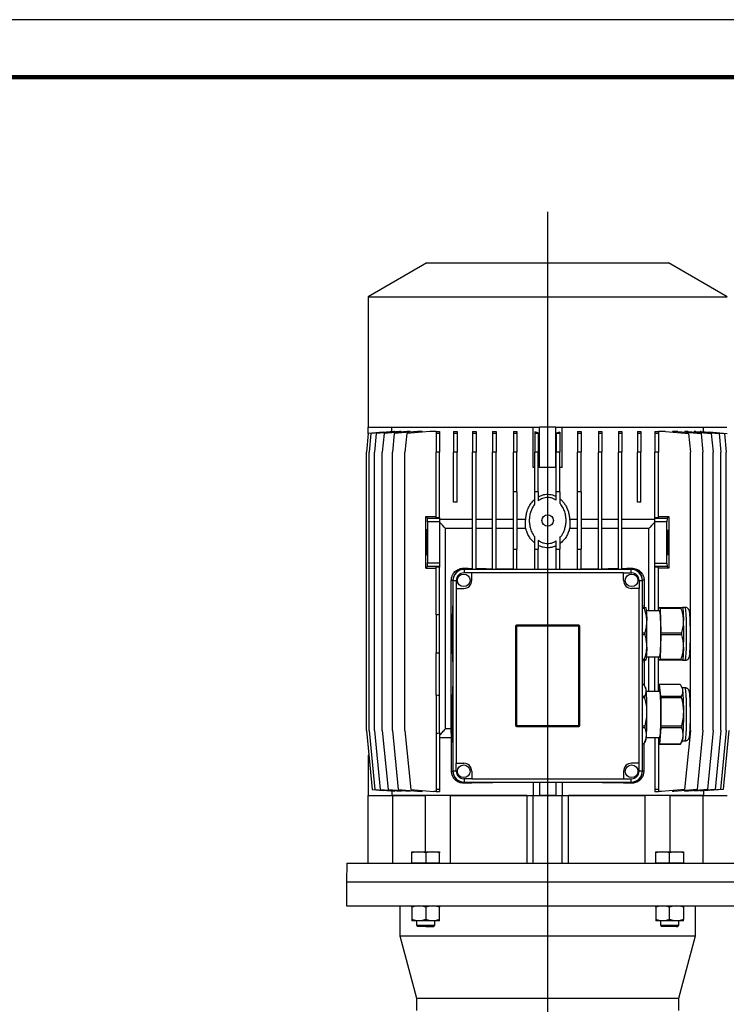
# Model space of a CAD drawing. Units: millimetres. Extents: x -4 to 213, y 0 to 297.
# Drawn here: x 118 to 179, y 211 to 297 of the extents above; entities that cross this region are included whole.
import ezdxf

# ---------------------------------------------------------------- set-up
doc = ezdxf.new("R2010")
doc.units = ezdxf.units.MM
doc.layers.add('FORMAT', color=7, linetype='Continuous')

# ---------------------------------------------------------------- blocks, each defined once
blk = doc.blocks.new('SW_CENTERMARKSYMBOL_0')
at = {"layer": 'FORMAT', "color": 0}
blk.add_line((3.444, -7.815), (3.444, 120.83), dxfattribs=at)

msp = doc.modelspace()

# ---------------------------------------------------------------- linework, layer by layer
at = {"color": 7, "linetype": 'Continuous', "lineweight": 25}
for p, q in [((210, 297), (0, 297)), ((153.1947, 275.8647), (148.0947, 272.9202)), ((153.1947, 275.8647), (163.6947, 275.8647)), ((163.6947, 275.8647), (174.1947, 275.8647)), ((179.2947, 272.9202), (174.1947, 275.8647)), ((148.0947, 272.9202), (148.0947, 261.5647)), ((148.0947, 272.9202), (163.6947, 272.9202)), ((163.6947, 272.9202), (179.2947, 272.9202)), ((148.0947, 260.9979), (148.0947, 261.5647)), ((148.1111, 261.5647), (148.0947, 261.5647)), ((149.3894, 261.1513), (148.0986, 261.0384)), ((148.1111, 261.5647), (162.9792, 261.5647)), ((150.3447, 261.2147), (148.3299, 261.0384)), ((150.8036, 261.2147), (148.7888, 261.0384)), ((149.3894, 261.1311), (149.3894, 261.1513)), ((151.4832, 261.2147), (149.4684, 261.0384)), ((150.1522, 261.1978), (150.1522, 261.5647)), ((150.4089, 261.2147), (150.3447, 261.2147)), ((152.3731, 261.2147), (150.3583, 261.0384)), ((150.4089, 261.1801), (150.4089, 261.2147)), ((150.9399, 261.2147), (150.8036, 261.2147)), ((150.9399, 261.1671), (150.9399, 261.2147)), ((153.4595, 261.2147), (151.4447, 261.0384)), ((151.7281, 261.2147), (151.4832, 261.2147)), ((151.7281, 261.1582), (151.7281, 261.2147)), ((152.7754, 261.2147), (152.3731, 261.2147)), ((152.7754, 261.1548), (152.7754, 261.2147)), ((153.9947, 261.2147), (153.4595, 261.2147)), ((153.9947, 261.2147), (154.2947, 261.2147)), ((153.9947, 261.2147), (153.9947, 261.0384)), ((154.2947, 261.2147), (154.2947, 261.0384)), ((155.5173, 261.2147), (155.8173, 261.2147)), ((155.5173, 261.2147), (155.5173, 261.0384)), ((155.8173, 261.2147), (155.8173, 261.0384)), ((157.1625, 261.2147), (157.4625, 261.2147)), ((157.1625, 261.2147), (157.1625, 261.0384)), ((157.4625, 261.2147), (157.4625, 261.0384)), ((158.9051, 261.2147), (159.2051, 261.2147)), ((158.9051, 261.2147), (158.9051, 261.0384)), ((159.2051, 261.2147), (159.2051, 261.0384)), ((160.7184, 261.2147), (161.0184, 261.2147)), ((160.7184, 261.2147), (160.7184, 261.0384)), ((161.0184, 261.2147), (161.0184, 261.0384)), ((162.4447, 258.0647), (162.4447, 261.5647)), ((162.8745, 261.0745), (162.5745, 261.1747)), ((162.5745, 261.1747), (162.5745, 261.0384)), ((162.8745, 261.0745), (162.8745, 261.0384)), ((162.9835, 261.5647), (162.9792, 261.5647)), ((162.9835, 258.0647), (162.9835, 261.5647)), ((163.6947, 261.5647), (162.9835, 261.5647)), ((164.4058, 261.5647), (163.6947, 261.5647)), ((164.4058, 258.0647), (164.4058, 261.5647)), ((164.4101, 261.5647), (164.4058, 261.5647)), ((164.4101, 261.5647), (179.2783, 261.5647)), ((164.7449, 261.1513), (164.4449, 261.0511)), ((164.7449, 261.1513), (164.7449, 261.0384)), ((164.9447, 258.0647), (164.9447, 261.5647)), ((166.301, 261.2147), (166.601, 261.2147)), ((166.301, 261.2147), (166.301, 261.0384)), ((166.601, 261.2147), (166.601, 261.0384)), ((168.1143, 261.2147), (168.4143, 261.2147)), ((168.1143, 261.2147), (168.1143, 261.0384)), ((168.4143, 261.2147), (168.4143, 261.0384)), ((169.8569, 261.2147), (170.1569, 261.2147)), ((169.8569, 261.2147), (169.8569, 261.0384)), ((170.1569, 261.2147), (170.1569, 261.0384)), ((171.5021, 261.2147), (171.8021, 261.2147)), ((171.5021, 261.2147), (171.5021, 261.0384)), ((171.8021, 261.2147), (171.8021, 261.0384)), ((173.0247, 261.2147), (173.3247, 261.2147)), ((173.0247, 261.2147), (173.0247, 261.0384)), ((173.3247, 261.2147), (173.3247, 261.0384)), ((173.9299, 261.2147), (173.3247, 261.2147)), ((173.9299, 261.2147), (175.9447, 261.0384)), ((174.5616, 261.2147), (174.5616, 261.1594)), ((175.0163, 261.2147), (174.5616, 261.2147)), ((175.0163, 261.2147), (177.0311, 261.0384)), ((175.6232, 261.2147), (175.6232, 261.1616)), ((175.9061, 261.2147), (175.6232, 261.2147)), ((175.9061, 261.2147), (177.9209, 261.0384)), ((176.4234, 261.2147), (176.4234, 261.1694)), ((176.5857, 261.2147), (176.4234, 261.2147)), ((176.5857, 261.2147), (178.6005, 261.0384)), ((176.965, 261.2147), (176.965, 261.1815)), ((177.0447, 261.2147), (176.965, 261.2147)), ((177.0447, 261.2147), (179.0595, 261.0384)), ((177.2371, 261.1978), (177.2371, 261.5647)), ((177.7327, 261.1747), (177.7327, 261.1545)), ((177.7327, 261.1747), (179.2907, 261.0384)), ((148.0986, 261.0384), (147.9401, 259.4135)), ((148.3299, 261.0384), (148.1713, 259.4135)), ((148.7888, 261.0384), (148.6303, 259.4135)), ((149.4684, 261.0384), (149.3099, 259.4135)), ((150.3583, 261.0384), (150.1997, 259.4135)), ((151.4447, 261.0384), (151.2861, 259.4135)), ((154.2947, 261.0384), (153.9947, 261.0384)), ((153.9947, 261.0384), (153.9947, 259.4135)), ((154.2947, 261.0384), (154.2947, 259.4135)), ((155.5173, 261.0384), (155.5173, 259.4135)), ((155.8173, 261.0384), (155.5173, 261.0384)), ((155.8173, 261.0384), (155.8173, 259.4135)), ((157.4625, 261.0384), (157.1625, 261.0384)), ((157.1625, 261.0384), (157.1625, 259.4135)), ((157.4625, 261.0384), (157.4625, 259.4135)), ((159.2051, 261.0384), (158.9051, 261.0384)), ((158.9051, 261.0384), (158.9051, 259.4135)), ((159.2051, 261.0384), (159.2051, 259.4135)), ((161.0184, 261.0384), (160.7184, 261.0384)), ((160.7184, 261.0384), (160.7184, 259.4135)), ((161.0184, 261.0384), (161.0184, 259.4135)), ((162.5745, 261.0384), (162.5745, 259.4135)), ((162.8745, 261.0384), (162.5745, 261.0384)), ((162.8745, 261.0384), (162.8745, 259.4135)), ((164.4449, 261.0511), (164.4449, 261.0384)), ((164.4449, 261.0384), (164.4449, 259.4135)), ((164.7449, 261.0384), (164.4449, 261.0384)), ((164.7449, 261.0384), (164.7449, 259.4135)), ((166.601, 261.0384), (166.301, 261.0384)), ((166.301, 261.0384), (166.301, 259.4135)), ((166.601, 261.0384), (166.601, 259.4135)), ((168.4143, 261.0384), (168.1143, 261.0384)), ((168.1143, 261.0384), (168.1143, 259.4135)), ((168.4143, 261.0384), (168.4143, 259.4135)), ((170.1569, 261.0384), (169.8569, 261.0384)), ((169.8569, 261.0384), (169.8569, 259.4135)), ((170.1569, 261.0384), (170.1569, 259.4135)), ((171.8021, 261.0384), (171.5021, 261.0384)), ((171.5021, 261.0384), (171.5021, 259.4135)), ((171.8021, 261.0384), (171.8021, 259.4135)), ((173.3247, 261.0384), (173.0247, 261.0384)), ((173.0247, 261.0384), (173.0247, 259.4135)), ((173.3247, 261.0384), (173.3247, 259.4135)), ((175.9447, 261.0384), (176.1032, 259.4135)), ((177.0311, 261.0384), (177.1897, 259.4135)), ((177.9209, 261.0384), (178.0795, 259.4135)), ((178.6005, 261.0384), (178.7591, 259.4135)), ((179.0595, 261.0384), (179.218, 259.4135)), ((147.9401, 235.2153), (147.9401, 259.4135)), ((148.1713, 235.2153), (148.1713, 259.4135)), ((148.6303, 235.2153), (148.6303, 259.4135)), ((149.3099, 235.2153), (149.3099, 259.4135)), ((150.1997, 235.2153), (150.1997, 259.4135)), ((151.2861, 235.2153), (151.2861, 259.4135)), ((154.2947, 259.4135), (153.9947, 259.4135)), ((153.9947, 253.7176), (153.9947, 259.4135)), ((154.2947, 253.7176), (154.2947, 259.4135)), ((155.8173, 259.4135), (155.5173, 259.4135)), ((155.5173, 255.0647), (155.5173, 259.4135)), ((155.8173, 255.0647), (155.8173, 259.4135)), ((157.1625, 249.2147), (157.1625, 259.4135)), ((157.4625, 259.4135), (157.1625, 259.4135)), ((157.4625, 249.2147), (157.4625, 259.4135)), ((159.2051, 259.4135), (158.9051, 259.4135)), ((158.9051, 249.2147), (158.9051, 259.4135)), ((159.2051, 249.2147), (159.2051, 259.4135)), ((161.0184, 259.4135), (160.7184, 259.4135)), ((160.7184, 255.9647), (160.7184, 259.4135)), ((161.0184, 255.9647), (161.0184, 259.4135)), ((162.8745, 259.4135), (162.5745, 259.4135)), ((162.5745, 255.9647), (162.5745, 259.4135)), ((162.8745, 255.9647), (162.8745, 259.4135)), ((164.7449, 259.4135), (164.4449, 259.4135)), ((164.4449, 255.9647), (164.4449, 259.4135)), ((164.7449, 255.9647), (164.7449, 259.4135)), ((166.601, 259.4135), (166.301, 259.4135)), ((166.301, 255.9647), (166.301, 259.4135)), ((166.601, 255.9647), (166.601, 259.4135)), ((168.1143, 249.2147), (168.1143, 259.4135)), ((168.4143, 259.4135), (168.1143, 259.4135)), ((168.4143, 249.2147), (168.4143, 259.4135)), ((169.8569, 249.2147), (169.8569, 259.4135)), ((170.1569, 259.4135), (169.8569, 259.4135)), ((170.1569, 249.2147), (170.1569, 259.4135)), ((171.8021, 259.4135), (171.5021, 259.4135)), ((171.5021, 255.0647), (171.5021, 259.4135)), ((171.8021, 255.0647), (171.8021, 259.4135)), ((173.3247, 259.4135), (173.0247, 259.4135)), ((173.0247, 253.7201), (173.0247, 259.4135)), ((173.3247, 253.7201), (173.3247, 259.4135)), ((176.1032, 244.1325), (176.1032, 259.4135)), ((177.1897, 235.2153), (177.1897, 259.4135)), ((178.0795, 235.2153), (178.0795, 259.4135)), ((178.7591, 235.2153), (178.7591, 259.4135)), ((179.218, 235.2153), (179.218, 259.4135)), ((162.5745, 258.0647), (162.4447, 258.0647)), ((162.9835, 258.0647), (162.8745, 258.0647)), ((164.4058, 258.0647), (162.9835, 258.0647)), ((164.4449, 258.0647), (164.4058, 258.0647)), ((164.9447, 258.0647), (164.7449, 258.0647)), ((161.0184, 255.9647), (160.7184, 255.9647)), ((160.7184, 250.9647), (160.7184, 255.9647)), ((161.0184, 255.9647), (161.0184, 250.9647)), ((162.8745, 255.9647), (162.5745, 255.9647)), ((162.5745, 254.8926), (162.5745, 255.9647)), ((162.8745, 255.9647), (162.8745, 255.1818)), ((164.7449, 255.9647), (164.4449, 255.9647)), ((164.4449, 255.2311), (164.4449, 255.9647)), ((164.7449, 255.9647), (164.7449, 254.9734)), ((166.601, 255.9647), (166.301, 255.9647)), ((166.301, 250.9647), (166.301, 255.9647)), ((166.601, 255.9647), (166.601, 250.9647)), ((155.8173, 255.0647), (155.5173, 255.0647)), ((171.8021, 255.0647), (171.5021, 255.0647)), ((153.0947, 249.3147), (153.0947, 253.8147)), ((153.0947, 253.8147), (153.241, 253.6684)), ((153.0947, 253.8147), (153.9947, 253.8147)), ((153.2518, 253.3575), (153.241, 253.6684)), ((153.241, 253.6684), (154.2947, 253.6684)), ((153.2518, 253.3575), (153.2518, 249.7828)), ((154.2947, 253.3575), (153.2518, 253.3575)), ((153.9947, 253.7176), (154.2947, 253.7176)), ((154.2947, 253.7176), (154.2947, 253.6684)), ((154.2947, 253.6684), (154.2947, 253.3575)), ((157.1625, 253.5647), (154.2947, 253.5647)), ((154.2947, 253.3575), (154.2947, 249.7828)), ((158.9051, 253.5647), (157.4625, 253.5647)), ((160.7184, 253.5647), (159.2051, 253.5647)), ((161.7908, 253.5647), (161.0184, 253.5647)), ((166.301, 253.5647), (165.5986, 253.5647)), ((168.1143, 253.5647), (166.601, 253.5647)), ((169.8569, 253.5647), (168.4143, 253.5647)), ((173.0247, 253.5647), (170.1569, 253.5647)), ((173.0247, 253.7201), (173.3247, 253.7201)), ((173.0247, 253.6704), (173.0247, 253.7201)), ((173.0247, 253.6704), (174.0805, 253.6704)), ((173.0247, 253.3489), (173.0247, 253.6704)), ((173.3247, 253.8147), (174.2247, 253.8147)), ((174.0805, 253.6704), (174.07, 253.3489)), ((174.0805, 253.6704), (174.2247, 253.8147)), ((174.2247, 253.8147), (174.2247, 249.3147)), ((157.1625, 252.7647), (154.8136, 252.7647)), ((154.8136, 235.3647), (154.8136, 252.7647)), ((158.9051, 252.7647), (157.4625, 252.7647)), ((160.7184, 252.7647), (159.2051, 252.7647)), ((161.7864, 252.7647), (161.0184, 252.7647)), ((166.301, 252.7647), (165.603, 252.7647)), ((168.1143, 252.7647), (166.601, 252.7647)), ((169.8569, 252.7647), (168.4143, 252.7647)), ((172.5028, 252.7647), (170.1569, 252.7647)), ((172.5028, 245.6147), (172.5028, 252.7685)), ((174.07, 253.3489), (173.0247, 253.3489)), ((173.0247, 249.7694), (173.0247, 253.3489)), ((174.07, 249.7694), (174.07, 253.3489)), ((162.5745, 250.9647), (162.5745, 252.0368)), ((162.8745, 251.7476), (162.8745, 250.9647)), ((164.4449, 250.9647), (164.4449, 251.6983)), ((164.7449, 251.9559), (164.7449, 250.9647)), ((160.7184, 250.9647), (161.0184, 250.9647)), ((160.7184, 249.2147), (160.7184, 250.9647)), ((161.0184, 249.2147), (161.0184, 250.9647)), ((162.5745, 249.2147), (162.5745, 250.9647)), ((162.5745, 250.9647), (162.8745, 250.9647)), ((162.8745, 249.2147), (162.8745, 250.9647)), ((164.4449, 249.2147), (164.4449, 250.9647)), ((164.4449, 250.9647), (164.7449, 250.9647)), ((164.7449, 249.2147), (164.7449, 250.9647)), ((166.301, 250.9647), (166.601, 250.9647)), ((166.301, 249.2147), (166.301, 250.9647)), ((166.601, 249.2147), (166.601, 250.9647)), ((153.2414, 249.4613), (153.0947, 249.3147)), ((153.0947, 249.3147), (153.9947, 249.3147)), ((153.2414, 249.4613), (153.2518, 249.7828)), ((154.2947, 249.4613), (153.2414, 249.4613)), ((153.2518, 249.7828), (154.2947, 249.7828)), ((154.2947, 249.4117), (153.9947, 249.4117)), ((153.9947, 245.275), (153.9947, 249.4117)), ((154.2947, 249.7828), (154.2947, 249.4613)), ((154.2947, 249.4613), (154.2947, 249.4117)), ((154.2947, 245.2559), (154.2947, 249.4117)), ((156.4447, 249.2147), (156.4447, 248.9147)), ((170.9447, 249.2147), (156.4447, 249.2147)), ((170.9447, 248.9147), (170.9447, 249.2147)), ((173.0247, 249.7694), (174.07, 249.7694)), ((173.0247, 249.4585), (173.0247, 249.7694)), ((174.0808, 249.4585), (173.0247, 249.4585)), ((173.0247, 249.4092), (173.0247, 249.4585)), ((173.3247, 249.4092), (173.0247, 249.4092)), ((173.0247, 245.6147), (173.0247, 249.4092)), ((173.3247, 245.6147), (173.3247, 249.4092)), ((174.2247, 249.3147), (173.3247, 249.3147)), ((174.07, 249.7694), (174.0808, 249.4585)), ((174.2247, 249.3147), (174.0808, 249.4585)), ((155.3124, 235.3647), (155.3124, 248.2647)), ((155.7447, 248.2147), (155.4447, 248.2147)), ((155.4447, 248.2147), (155.4447, 231.7147)), ((155.7447, 248.2647), (155.7447, 247.5647)), ((157.0947, 248.9147), (156.3947, 248.9147)), ((157.0947, 248.2647), (157.0947, 248.9147)), ((170.2947, 248.9147), (157.0947, 248.9147)), ((170.2947, 248.2647), (170.2947, 248.9147)), ((170.2947, 248.9147), (170.9947, 248.9147)), ((171.6447, 248.2647), (171.6447, 247.5647)), ((171.9447, 248.2147), (171.6447, 248.2147)), ((171.9447, 231.7147), (171.9447, 248.2147)), ((172.0769, 248.2647), (172.0769, 245.9147)), ((155.7447, 247.5647), (155.7447, 232.3647)), ((155.7447, 247.5647), (156.3947, 247.5647)), ((171.6447, 247.5647), (170.9947, 247.5647)), ((171.6447, 232.3647), (171.6447, 247.5647)), ((171.9447, 245.9147), (172.1006, 245.9147)), ((172.1096, 245.8147), (171.9447, 245.8147)), ((173.3299, 245.6147), (173.3362, 245.8254)), ((173.3443, 245.9147), (173.4725, 245.9147)), ((173.4725, 245.9147), (175.2935, 245.9147)), ((173.4806, 245.8254), (173.5447, 243.7039)), ((175.3016, 245.8254), (173.4806, 245.8254)), ((175.6553, 245.9147), (175.4112, 245.9147)), ((175.4166, 245.9052), (175.4112, 245.9147)), ((153.9947, 245.275), (153.9947, 241.9543)), ((154.2947, 241.9734), (154.2947, 245.2559)), ((173.4084, 245.6147), (172.2695, 245.6147)), ((160.8947, 244.2647), (160.8947, 235.6647)), ((160.8947, 244.2647), (160.9813, 244.2647)), ((160.9813, 244.2647), (160.9813, 235.6647)), ((166.3947, 244.3647), (160.9947, 244.3647)), ((160.9947, 244.3647), (160.9947, 244.2781)), ((166.3947, 244.2781), (160.9947, 244.2781)), ((166.3947, 244.3647), (166.3947, 244.2781)), ((166.4081, 235.6647), (166.4081, 244.2647)), ((166.4081, 244.2647), (166.4947, 244.2647)), ((166.4947, 235.6647), (166.4947, 244.2647)), ((171.9447, 243.7147), (172.1731, 243.7147)), ((172.1731, 243.5147), (171.9447, 243.5147)), ((173.5447, 243.5254), (173.4806, 241.4039)), ((173.5447, 243.7039), (175.3657, 243.7039)), ((175.3657, 243.5254), (173.5447, 243.5254)), ((176.1032, 237.1325), (176.1032, 243.0968)), ((153.9947, 238.275), (153.9947, 241.9543)), ((154.2947, 238.2559), (154.2947, 241.9734)), ((171.9447, 241.4147), (172.1096, 241.4147)), ((172.2695, 241.6147), (173.4084, 241.6147)), ((172.5028, 238.6147), (172.5028, 241.6147)), ((173.0247, 238.6147), (173.0247, 241.6147)), ((173.3247, 238.6147), (173.3247, 241.6147)), ((173.3362, 241.4039), (173.3299, 241.6147)), ((173.4806, 241.4039), (175.3016, 241.4039)), ((172.1006, 241.3147), (171.9447, 241.3147)), ((172.0769, 241.3147), (172.0769, 239.1366)), ((172.2155, 241.3147), (172.221, 241.3242)), ((173.4725, 241.3147), (173.3443, 241.3147)), ((175.2935, 241.3147), (173.4725, 241.3147)), ((175.4112, 241.3147), (175.4166, 241.3242)), ((175.4112, 241.3147), (175.6553, 241.3147)), ((172.0293, 239.2104), (171.9447, 239.2104)), ((172.221, 238.9052), (172.1416, 239.0434)), ((173.3479, 238.6147), (173.3907, 239.1985)), ((173.4, 239.2155), (173.5167, 238.1992)), ((175.221, 239.2155), (173.4, 239.2155)), ((175.4166, 238.9052), (175.3368, 239.0442)), ((175.6553, 238.9147), (175.4112, 238.9147)), ((153.9947, 238.275), (153.9947, 234.9821)), ((154.2947, 234.9996), (154.2947, 238.2559)), ((171.9447, 238.2044), (172.1448, 238.2044)), ((172.1508, 238.0415), (171.9447, 238.0415)), ((173.4084, 238.6147), (172.2695, 238.6147)), ((173.5167, 238.1992), (175.3376, 238.1992)), ((173.5221, 238.0539), (173.5344, 235.6154)), ((175.3431, 238.0539), (173.5221, 238.0539)), ((160.8947, 235.6647), (160.9813, 235.6647)), ((160.9947, 235.6513), (166.3947, 235.6513)), ((160.9947, 235.6513), (160.9947, 235.5647)), ((160.9947, 235.5647), (166.3947, 235.5647)), ((166.3947, 235.6513), (166.3947, 235.5647)), ((166.4081, 235.6647), (166.4947, 235.6647)), ((171.9447, 235.6278), (172.163, 235.6278)), ((172.1586, 235.4458), (171.9447, 235.4458)), ((173.5305, 235.453), (173.4261, 234.0309)), ((175.3514, 235.453), (173.5305, 235.453)), ((173.5344, 235.6154), (175.3553, 235.6154)), ((176.1032, 235.2153), (176.1032, 236.0968)), ((147.9401, 235.2153), (148.4401, 230.0909)), ((148.1713, 235.2153), (148.6713, 230.0909)), ((148.6303, 235.2153), (149.1303, 230.0909)), ((149.3099, 235.2153), (149.8099, 230.0909)), ((150.1997, 235.2153), (150.6997, 230.0909)), ((151.2861, 235.2153), (151.7861, 230.0909)), ((153.9947, 234.9821), (153.9947, 230.0909)), ((154.2947, 234.9996), (154.2947, 230.0909)), ((155.3355, 234.5647), (154.2947, 234.5647)), ((155.3124, 235.3647), (154.8136, 235.3647)), ((155.3355, 234.5647), (155.3124, 235.3647)), ((155.3355, 231.6647), (155.3355, 234.5647)), ((173.0247, 234.5647), (172.2646, 234.5647)), ((172.2695, 234.6147), (173.4084, 234.6147)), ((173.0247, 234.6147), (173.0247, 230.0909)), ((173.3247, 234.6147), (173.3247, 230.0909)), ((173.4168, 234.0138), (173.3478, 234.6147)), ((176.1032, 235.2153), (175.6032, 230.0909)), ((177.1897, 235.2153), (176.6897, 230.0909)), ((178.0795, 235.2153), (177.5795, 230.0909)), ((178.7591, 235.2153), (178.2591, 230.0909)), ((179.218, 235.2153), (178.718, 230.0909)), ((179.4493, 235.2153), (178.9493, 230.0909)), ((171.9447, 234.0381), (172.0553, 234.0381)), ((172.0449, 234.0189), (171.9447, 234.0189)), ((172.0494, 234.0254), (172.221, 234.3242)), ((172.0539, 234.0331), (172.0539, 231.6647)), ((175.2377, 234.0138), (173.4168, 234.0138)), ((173.4261, 234.0309), (175.247, 234.0309)), ((175.2417, 234.0196), (175.4166, 234.3242)), ((175.4112, 234.3147), (175.6553, 234.3147)), ((148.0947, 233.0647), (148.0947, 229.5647)), ((148.1499, 233.0647), (148.0947, 233.0647)), ((155.7447, 232.3647), (156.3947, 232.3647)), ((155.7447, 231.6647), (155.7447, 232.3647)), ((171.6447, 232.3647), (170.9947, 232.3647)), ((171.6447, 231.6647), (171.6447, 232.3647)), ((155.4447, 231.7147), (155.7447, 231.7147)), ((157.0947, 231.6647), (157.0947, 231.0147)), ((170.2947, 231.6647), (170.2947, 231.0147)), ((171.6447, 231.7147), (171.9447, 231.7147)), ((157.0947, 231.0147), (156.3947, 231.0147)), ((156.4447, 231.0147), (156.4447, 230.7147)), ((156.4447, 230.7147), (170.9447, 230.7147)), ((157.0947, 231.0147), (170.2947, 231.0147)), ((162.4447, 230.7038), (162.5264, 230.7147)), ((162.4447, 230.7038), (162.4447, 229.5647)), ((162.9835, 230.7147), (162.9835, 229.5647)), ((164.4058, 230.7147), (164.4058, 229.5647)), ((164.8629, 230.7147), (164.9447, 230.7038)), ((164.9447, 230.7038), (164.9447, 229.5647)), ((170.2947, 231.0147), (170.9947, 231.0147)), ((170.9447, 230.7147), (170.9447, 231.0147)), ((148.0947, 223.6647), (148.0947, 229.5647)), ((148.0947, 229.5647), (150.2168, 229.5647)), ((148.4401, 230.0909), (149.3894, 230.0079)), ((148.6713, 230.0909), (150.4089, 229.9389)), ((149.1303, 230.0909), (150.9399, 229.9326)), ((149.3894, 230.0281), (149.3894, 230.0079)), ((149.8099, 230.0909), (151.7281, 229.9231)), ((150.1522, 229.9614), (150.1522, 229.5647)), ((161.8761, 229.5647), (150.2168, 229.5647)), ((150.2168, 223.6647), (150.2168, 229.5647)), ((150.2168, 229.5647), (153.0457, 229.5647)), ((150.4089, 229.9389), (150.4089, 229.9791)), ((150.6997, 230.0909), (152.7145, 229.9147)), ((150.9399, 229.9326), (150.9399, 229.9921)), ((151.7281, 229.9231), (151.7281, 230.001)), ((151.7861, 230.0909), (153.8009, 229.9147)), ((152.7754, 229.9147), (152.7145, 229.9147)), ((152.7754, 229.9147), (152.7754, 230.0044)), ((153.0457, 229.5647), (153.0457, 224.6747)), ((153.9947, 229.9147), (153.8009, 229.9147)), ((154.2947, 230.0909), (153.9947, 230.0909)), ((153.9947, 230.0909), (153.9947, 229.9147)), ((153.9947, 229.9147), (154.2947, 229.9147)), ((154.2947, 230.0909), (154.2947, 229.9147)), ((155.2354, 223.6647), (155.2354, 229.5647)), ((155.2354, 229.5647), (161.8761, 229.5647)), ((161.8761, 229.5647), (161.8761, 223.6647)), ((161.8761, 229.5647), (162.4447, 229.5647)), ((162.4447, 229.5647), (164.9447, 229.5647)), ((162.4447, 223.6647), (162.4447, 229.5647)), ((164.4058, 229.5647), (162.9835, 229.5647)), ((164.9447, 223.6647), (164.9447, 229.5647)), ((164.9447, 229.5647), (165.5133, 229.5647)), ((177.1725, 229.5647), (165.5133, 229.5647)), ((165.5133, 223.6647), (165.5133, 229.5647)), ((165.5133, 229.5647), (172.1539, 229.5647)), ((172.1539, 229.5647), (172.1539, 223.6647)), ((173.3247, 230.0909), (173.0247, 230.0909)), ((173.0247, 230.0909), (173.0247, 229.9148)), ((173.026, 229.9147), (173.0247, 229.9148)), ((173.026, 229.9147), (173.3247, 229.9147)), ((173.3247, 230.0909), (173.3247, 229.9147)), ((173.5884, 229.9147), (173.3247, 229.9147)), ((175.6032, 230.0909), (173.5884, 229.9147)), ((174.3437, 224.6747), (174.3437, 229.5647)), ((174.3437, 229.5647), (177.1725, 229.5647)), ((174.5616, 229.9998), (174.5616, 229.9147)), ((174.6748, 229.9147), (174.5616, 229.9147)), ((176.6897, 230.0909), (174.6748, 229.9147)), ((177.5795, 230.0909), (175.6232, 229.9198)), ((175.6232, 229.9976), (175.6232, 229.9198)), ((178.2591, 230.0909), (176.4234, 229.9303)), ((176.4234, 229.9898), (176.4234, 229.9303)), ((178.718, 230.0909), (176.965, 229.9376)), ((176.965, 229.9777), (176.965, 229.9376)), ((177.1725, 229.5647), (177.1725, 223.6647)), ((177.1725, 229.5647), (179.2947, 229.5647)), ((177.2371, 229.9614), (177.2371, 229.5647)), ((178.9493, 230.0909), (177.7327, 229.9845)), ((177.7327, 229.9845), (177.7327, 230.0047)), ((151.8881, 224.5675), (151.8881, 224.6747)), ((151.8881, 224.6747), (152.4881, 224.6747)), ((151.8881, 223.6747), (151.8881, 224.5675)), ((152.4881, 224.6747), (153.6881, 224.6747)), ((153.0881, 224.5675), (153.0881, 223.6747)), ((153.6881, 224.6747), (154.2881, 224.6747)), ((154.2881, 224.6747), (154.2881, 224.5675)), ((154.2881, 223.6747), (154.2881, 224.5675)), ((173.1013, 224.5675), (173.1013, 224.6747)), ((173.1013, 224.6747), (173.7013, 224.6747)), ((173.1013, 223.6747), (173.1013, 224.5675)), ((173.7013, 224.6747), (174.9013, 224.6747)), ((174.3013, 223.6747), (174.3013, 224.5675)), ((174.9013, 224.6747), (175.5013, 224.6747)), ((175.5013, 224.6747), (175.5013, 224.5675)), ((175.5013, 224.5675), (175.5013, 223.6747)), ((146.2226, 223.6647), (146.1947, 222.0647)), ((146.2226, 223.6647), (181.1668, 223.6647)), ((153.0881, 223.6747), (151.8881, 223.6747)), ((152.2881, 223.6747), (152.2881, 223.6647)), ((154.2881, 223.6747), (153.0881, 223.6747)), ((153.8881, 223.6647), (153.8881, 223.6747)), ((174.3013, 223.6747), (173.1013, 223.6747)), ((173.5013, 223.6747), (173.5013, 223.6647)), ((175.5013, 223.6747), (174.3013, 223.6747)), ((175.1013, 223.6647), (175.1013, 223.6747)), ((146.1947, 222.0647), (146.1947, 219.9647)), ((146.1947, 222.0647), (181.1947, 222.0647)), ((146.1947, 219.9647), (181.1947, 219.9647)), ((150.8447, 219.9647), (150.8447, 217.3647)), ((151.8881, 219.8575), (151.8881, 219.9647)), ((151.8881, 219.8575), (151.8881, 218.7718)), ((153.0881, 219.8575), (153.0881, 218.7718)), ((154.2881, 219.9647), (154.2881, 219.8575)), ((154.2881, 218.7718), (154.2881, 219.8575)), ((173.1013, 219.8575), (173.1013, 219.9647)), ((173.1013, 219.8575), (173.1013, 218.7718)), ((174.3013, 218.7718), (174.3013, 219.8575)), ((175.5013, 219.9647), (175.5013, 219.8575)), ((175.5013, 219.8575), (175.5013, 218.7718)), ((176.5447, 217.3647), (176.5447, 219.9647)), ((151.8881, 218.7718), (151.8881, 218.6647)), ((152.4881, 218.6647), (151.8881, 218.6647)), ((152.2874, 218.2754), (152.3881, 218.1747)), ((152.2881, 218.6647), (152.2881, 218.2747)), ((153.6881, 218.6647), (152.4881, 218.6647)), ((154.2881, 218.6647), (153.6881, 218.6647)), ((153.7881, 218.1747), (153.8888, 218.2754)), ((153.8881, 218.2747), (153.8881, 218.6647)), ((154.2881, 218.6647), (154.2881, 218.7718)), ((173.1013, 218.7718), (173.1013, 218.6647)), ((173.7013, 218.6647), (173.1013, 218.6647)), ((173.5006, 218.2754), (173.6013, 218.1747)), ((173.5013, 218.6647), (173.5013, 218.2747)), ((174.9013, 218.6647), (173.7013, 218.6647)), ((175.5013, 218.6647), (174.9013, 218.6647)), ((175.0013, 218.1747), (175.102, 218.2754)), ((175.1013, 218.2747), (175.1013, 218.6647)), ((175.5013, 218.6647), (175.5013, 218.7718)), ((153.0881, 218.1747), (152.3882, 218.1747)), ((153.0881, 218.1747), (153.7881, 218.1747)), ((174.9075, 218.1747), (173.6015, 218.1747)), ((174.9075, 218.1747), (175.0011, 218.1747)), ((150.8447, 217.3647), (152.2947, 211.9532)), ((150.8447, 217.3647), (176.5447, 217.3647)), ((175.0947, 211.9532), (176.5447, 217.3647)), ((152.2947, 211.9532), (152.2947, 210.8647)), ((152.2947, 211.9532), (163.6947, 211.9532)), ((163.6947, 211.9532), (175.0947, 211.9532)), ((175.0947, 210.8647), (175.0947, 211.9532))]:
    msp.add_line(p, q, dxfattribs=at)
at = {"color": 7, "linetype": 'Continuous', "lineweight": 140}
msp.add_line((205, 292), (5, 292), dxfattribs=at)
at = {"color": 8, "linetype": 'Continuous', "lineweight": 25}
for p, q in [((156.3947, 249.3186), (156.3947, 249.2134)), ((170.9947, 249.3186), (170.9947, 249.2134)), ((155.3124, 248.2647), (155.4459, 248.2647)), ((172.0769, 248.2647), (171.9434, 248.2647)), ((155.3355, 231.6647), (155.4459, 231.6647)), ((172.0539, 231.6647), (171.9434, 231.6647)), ((156.3947, 230.6316), (156.3947, 230.7159)), ((170.9947, 230.6316), (170.9947, 230.7159))]:
    msp.add_line(p, q, dxfattribs=at)
at = {"color": 7, "linetype": 'Continuous', "lineweight": 25, "flags": 128}
for points in [[(153.1331, 251.5647), (153.1337, 251.3682), (153.1355, 251.1781), (153.1385, 251.0005), (153.1426, 250.8409), (153.1475, 250.7046), (153.1533, 250.596), (153.1596, 250.5185), (153.1663, 250.4746), (153.1732, 250.4658), (153.18, 250.4922), (153.1865, 250.5532), (153.1926, 250.6466), (153.198, 250.7696), (153.2025, 250.9181), (153.206, 251.0874), (153.2085, 251.272), (153.2097, 251.4661), (153.2097, 251.6633), (153.2085, 251.8573), (153.206, 252.0419), (153.2025, 252.2112), (153.198, 252.3597), (153.1926, 252.4827), (153.1865, 252.5761), (153.18, 252.6371), (153.1732, 252.6636), (153.1663, 252.6547), (153.1596, 252.6108), (153.1533, 252.5333), (153.1475, 252.4247), (153.1426, 252.2884), (153.1385, 252.1289), (153.1355, 251.9512), (153.1337, 251.7611), (153.1331, 251.5647)], [(174.1095, 251.5647), (174.1101, 251.3682), (174.112, 251.1781), (174.1149, 251.0005), (174.119, 250.8409), (174.124, 250.7046), (174.1297, 250.596), (174.136, 250.5185), (174.1428, 250.4746), (174.1496, 250.4658), (174.1564, 250.4922), (174.163, 250.5532), (174.1691, 250.6466), (174.1744, 250.7696), (174.179, 250.9181), (174.1825, 251.0874), (174.1849, 251.272), (174.1861, 251.4661), (174.1861, 251.6633), (174.1849, 251.8573), (174.1825, 252.0419), (174.179, 252.2112), (174.1744, 252.3597), (174.1691, 252.4827), (174.163, 252.5761), (174.1564, 252.6371), (174.1496, 252.6636), (174.1428, 252.6547), (174.136, 252.6108), (174.1297, 252.5333), (174.124, 252.4247), (174.119, 252.2884), (174.1149, 252.1289), (174.112, 251.9512), (174.1101, 251.7611), (174.1095, 251.5647)], [(172.2101, 245.9147), (172.2258, 245.895), (172.2412, 245.8363), (172.2561, 245.7396), (172.2703, 245.6065), (172.2833, 245.4394), (172.2952, 245.241), (172.3056, 245.0148), (172.3143, 244.7647)], [(175.4057, 245.9147), (175.4214, 245.895), (175.4368, 245.8363), (175.4517, 245.7396), (175.4659, 245.6065), (175.479, 245.4394), (175.4908, 245.241), (175.5012, 245.0148), (175.5099, 244.7647)], [(173.4084, 245.6147), (173.4189, 245.6046), (173.4327, 245.5602), (173.446, 245.481), (173.4587, 245.3686), (173.4705, 245.2248), (173.4812, 245.0523), (173.4906, 244.8542), (173.4985, 244.6339), (173.5048, 244.3954), (173.5094, 244.1431), (173.5122, 243.8812), (173.5131, 243.6147)], [(173.5131, 243.6147), (173.5122, 243.3481), (173.5094, 243.0863), (173.5048, 242.8339), (173.4985, 242.5954), (173.4906, 242.3752), (173.4812, 242.177), (173.4705, 242.0045), (173.4587, 241.8608), (173.446, 241.7483), (173.4327, 241.6691), (173.4189, 241.6247), (173.4084, 241.6147)], [(172.3143, 242.4647), (172.3056, 242.2145), (172.2952, 241.9883), (172.2833, 241.7899), (172.2703, 241.6228), (172.2561, 241.4897), (172.2412, 241.393), (172.2258, 241.3343), (172.2101, 241.3147)], [(175.5099, 242.4647), (175.5012, 242.2145), (175.4908, 241.9883), (175.479, 241.7899), (175.4659, 241.6228), (175.4517, 241.4897), (175.4368, 241.393), (175.4214, 241.3343), (175.4057, 241.3147)], [(173.4084, 238.6147), (173.4101, 238.6144), (173.424, 238.5924), (173.4376, 238.5351), (173.4508, 238.4436), (173.4632, 238.3194), (173.4746, 238.1647), (173.4848, 237.9824), (173.4936, 237.7758)], [(173.4936, 237.7758), (173.501, 237.5483), (173.5067, 237.3043), (173.5106, 237.0479), (173.5127, 236.7838), (173.513, 236.5166), (173.5114, 236.2513), (173.5079, 235.9924), (173.5027, 235.7446), (173.4958, 235.5123), (173.4873, 235.2997), (173.4774, 235.1106), (173.4663, 234.9483), (173.4542, 234.8158), (173.4412, 234.7153), (173.4277, 234.6488), (173.4138, 234.6173), (173.4084, 234.6147)], [(152.4881, 224.6747), (152.1881, 224.6464), (151.8881, 224.5675)], [(153.0881, 224.5675), (152.7941, 224.6452), (152.4881, 224.6747)], [(153.6881, 224.6747), (153.3881, 224.6464), (153.0881, 224.5675)], [(154.2881, 224.5675), (153.9941, 224.6452), (153.6881, 224.6747)], [(173.7013, 224.6747), (173.4013, 224.6464), (173.1013, 224.5675)], [(174.3013, 224.5675), (174.0073, 224.6452), (173.7013, 224.6747)], [(174.9013, 224.6747), (174.6013, 224.6464), (174.3013, 224.5675)], [(175.5013, 224.5675), (175.2073, 224.6452), (174.9013, 224.6747)], [(152.4881, 219.9647), (152.1881, 219.9364), (151.8881, 219.8575)], [(153.0881, 219.8575), (152.7941, 219.9352), (152.4881, 219.9647)], [(153.6881, 219.9647), (153.3881, 219.9364), (153.0881, 219.8575)], [(154.2881, 219.8575), (153.9941, 219.9352), (153.6881, 219.9647)], [(173.7013, 219.9647), (173.4013, 219.9364), (173.1013, 219.8575)], [(174.3013, 219.8575), (174.0073, 219.9352), (173.7013, 219.9647)], [(174.9013, 219.9647), (174.6013, 219.9364), (174.3013, 219.8575)], [(175.5013, 219.8575), (175.2073, 219.9352), (174.9013, 219.9647)], [(152.4881, 218.6647), (152.1881, 218.693), (151.8881, 218.7718)], [(152.2983, 218.2747), (152.2935, 218.2747), (152.3689, 218.2747), (152.5255, 218.2747), (152.7454, 218.2746), (153.004, 218.2747), (153.0881, 218.2747), (153.3529, 218.2747), (153.5878, 218.2747), (153.7664, 218.2747), (153.8686, 218.2747), (153.8778, 218.2747)], [(153.0881, 218.7718), (152.7941, 218.6941), (152.4881, 218.6647)], [(153.6881, 218.6647), (153.3881, 218.693), (153.0881, 218.7718)], [(154.2881, 218.7718), (153.9941, 218.6941), (153.6881, 218.6647)], [(173.7013, 218.6647), (173.4013, 218.693), (173.1013, 218.7718)], [(173.5125, 218.2747), (173.5104, 218.2747), (173.5949, 218.2747), (173.759, 218.2747), (173.9842, 218.2747), (174.2452, 218.2747), (174.5125, 218.2747), (174.756, 218.2746), (174.9482, 218.2747), (174.9941, 218.2747), (175.0875, 218.2747), (175.0901, 218.2747)], [(174.3013, 218.7718), (174.0073, 218.6941), (173.7013, 218.6647)], [(174.9013, 218.6647), (174.6013, 218.693), (174.3013, 218.7718)], [(175.5013, 218.7718), (175.2073, 218.6941), (174.9013, 218.6647)]]:
    msp.add_lwpolyline(points, dxfattribs=at)
at = {"color": 8, "linetype": 'Continuous', "lineweight": 25, "flags": 128}
for points in [[(175.7757, 243.6147), (175.7748, 243.9029), (175.7719, 244.1866), (175.7673, 244.4613), (175.7608, 244.7227), (175.7527, 244.9666), (175.7431, 245.1891), (175.7321, 245.3868), (175.7198, 245.5566), (175.7066, 245.6958), (175.6925, 245.8021), (175.6779, 245.8739), (175.6629, 245.9101), (175.6553, 245.9147)], [(175.6553, 241.3147), (175.6629, 241.3192), (175.6779, 241.3554), (175.6925, 241.4272), (175.7066, 241.5336), (175.7198, 241.6727), (175.7321, 241.8425), (175.7431, 242.0402), (175.7527, 242.2628), (175.7608, 242.5066), (175.7673, 242.768), (175.7719, 243.0427), (175.7748, 243.3264), (175.7757, 243.6147)], [(175.7533, 237.9499), (175.7438, 238.1741), (175.7329, 238.3737), (175.7207, 238.5455), (175.7076, 238.6869), (175.6936, 238.7957), (175.6789, 238.87), (175.664, 238.9087), (175.6553, 238.9147)], [(175.6553, 234.3147), (175.6618, 234.318), (175.6768, 234.3516), (175.6915, 234.421), (175.7056, 234.5249), (175.7189, 234.6618), (175.7312, 234.8295), (175.7423, 235.0253), (175.7521, 235.2462), (175.7603, 235.4887), (175.7669, 235.7489), (175.7717, 236.0228), (175.7746, 236.3061), (175.7757, 236.5941), (175.7749, 236.8826), (175.7722, 237.1668), (175.7676, 237.4422), (175.7613, 237.7047), (175.7533, 237.9499)]]:
    msp.add_lwpolyline(points, dxfattribs=at)
at = {"color": 7, "linetype": 'Continuous', "lineweight": 25}
for centre, radius in [((163.6947, 253.4647), 0.5), ((156.3947, 248.2647), 0.55), ((170.9947, 248.2647), 0.55), ((156.3947, 231.6647), 0.55), ((170.9947, 231.6647), 0.55)]:
    msp.add_circle(centre, radius, dxfattribs=at)
for centre, radius, start, end in [((156.4447, 248.2147), 1, 90, 180), ((156.3947, 248.2647), 0.9484, 90, 180), ((170.9447, 248.2147), 1, 0, 90), ((170.9947, 248.2647), 0.9484, 0, 90), ((156.3947, 248.2647), 0.65, 90, 180), ((156.3947, 248.2647), 0.7, 270, 0), ((170.9947, 248.2647), 0.7, 180, 270), ((170.9947, 248.2647), 0.65, 0, 90), ((165.8526, 245.2979), 6.2783, 4.721446, 5.637799), ((179.6085, 245.3018), 6.294, 174.412477, 175.228279), ((167.2084, 245.3018), 6.294, 4.771721, 5.587523), ((169.0293, 245.3018), 6.294, 4.771721, 5.587523), ((150.9832, 243.734), 25.124, 359.727783, 3.327616), ((160.9947, 244.2647), 0.1, 90, 180), ((160.9947, 244.2647), 0.0134, 90, 180), ((166.3947, 244.2647), 0.1, 0, 90), ((166.3947, 244.2647), 0.0134, 0, 90), ((131.8172, 243.6147), 40.5134, 358.373404, 1.626596), ((135.0128, 243.6147), 40.5134, 358.373404, 1.626596), ((122.5155, 243.6147), 49.6577, 359.884618, 0.115382), ((123.7717, 243.6147), 49.7731, 359.89726, 0.10274), ((125.5927, 243.6147), 49.7731, 359.89726, 0.10274), ((154.972, 243.4148), 21.1359, 355.89466, 0.541708), ((165.8526, 241.9314), 6.2783, 354.362201, 355.278554), ((179.6085, 241.9275), 6.294, 184.771721, 185.587523), ((167.2084, 241.9275), 6.294, 354.412477, 355.228279), ((169.0293, 241.9275), 6.294, 354.412477, 355.228279), ((171.6156, 238.683), 0.6448, 2.165645, 20.151376), ((173.4507, 239.1769), 0.0637, 142.654248, 160.19736), ((174.8112, 238.683), 0.6448, 2.165645, 20.151376), ((145.3092, 237.1215), 26.8574, 1.963212, 2.310858), ((151.0748, 236.9792), 21.2556, 359.610436, 4.663635), ((146.6176, 237.1227), 26.9207, 1.982262, 2.291809), ((148.4385, 237.1227), 26.9207, 1.982262, 2.291809), ((154.2704, 236.9792), 21.2556, 359.610436, 4.663635), ((147.4821, 236.6485), 28.627, 356.646419, 2.198616), ((142.1649, 236.5075), 30.1667, 356.64468, 0.62133), ((145.3605, 236.5075), 30.1667, 356.64468, 0.62133), ((160.9947, 235.6647), 0.1, 180, 270), ((160.9947, 235.6647), 0.0134, 180, 270), ((166.3947, 235.6647), 0.1, 270, 0), ((166.3947, 235.6647), 0.0134, 270, 0), ((134.7361, 236.4299), 37.4355, 358.493706, 358.772304), ((136.0202, 236.4294), 37.523, 358.50897, 358.75704), ((137.8411, 236.4294), 37.523, 358.50897, 358.75704), ((170.9512, 234.7164), 1.329, 342.834424, 1.10103), ((174.1468, 234.7164), 1.329, 342.834424, 1.10103), ((171.9952, 234.0584), 0.0635, 321.542115, 341.309494), ((173.3661, 234.0525), 0.0637, 322.654248, 340.19736), ((175.1871, 234.0525), 0.0637, 322.654248, 340.19736), ((156.3947, 231.6647), 0.7, 0, 90), ((170.9947, 231.6647), 0.7, 90, 180), ((156.4447, 231.7147), 1, 180, 270), ((156.3947, 231.6647), 0.9484, 180, 270), ((156.3947, 231.6647), 0.65, 180, 270), ((170.9447, 231.7147), 1, 270, 0), ((170.9947, 231.6647), 0.65, 270, 0), ((170.9947, 231.6647), 0.9484, 270, 0)]:
    msp.add_arc(centre, radius, start, end, dxfattribs=at)
for centre, major_axis, ratio, start_param, end_param in [((163.6947, 249.6985), (13.1, 0), 0.0349208, 4.1213165, 4.1903592), ((163.6947, 249.6985), (13.1, 0), 0.0349208, 4.216584, 4.3380936), ((163.6947, 249.6985), (13.1, 0), 0.0349208, 4.3625825, 4.4831878), ((163.6947, 249.6985), (13.1, 0), 0.0349208, 4.5066415, 4.6267713), ((163.6947, 249.6985), (13.1, 0), 0.0349208, 4.6497356, 4.7696892), ((163.6947, 249.6985), (13.1, 0), 0.0349208, 4.7926447, 4.9126809), ((163.6947, 249.6985), (13.1, 0), 0.0349208, 4.9361066, 5.0565133), ((163.6947, 249.6985), (13.1, 0), 0.0349208, 5.0809498, 5.2021288), ((163.6947, 249.6985), (13.1, 0), 0.0349208, 5.228265, 5.3034615), ((155.4668, 243.6147), (0, 2.6), 0.0350328, 0.2457958, 2.8957968), ((171.9225, 243.6147), (0, 2.6), 0.0350328, 5.7980576, 6.0373895), ((115.7651, 243.6147), (-49.679, 0), 0.052336, 3.8247715, 3.8342822), ((115.7651, 243.6147), (-49.679, 0), 0.052336, 2.4489031, 2.4584138), ((171.9225, 243.6147), (0, 2.6), 0.0350328, 3.3873885, 3.6267204), ((155.4668, 236.6147), (0, 2.6), 0.0350328, 0.2457958, 2.8957968), ((115.7651, 236.6147), (-49.679, 0), 0.052336, 3.8247715, 3.8342822), ((118.3704, 236.6147), (49.9143, 0.2528), 0.0518424, 5.5069065, 5.5155252), ((163.6947, 230.2308), (13.6, 0), 0.0349208, 1.662838, 2.1373942), ((163.6947, 230.2308), (13.6, 0), 0.0349208, 1.0041984, 1.4787547)]:
    msp.add_ellipse(centre, major_axis=major_axis, ratio=ratio, start_param=start_param, end_param=end_param, dxfattribs=at)
for points, knots in [([(161.7908, 253.5647), (161.8, 253.686), (161.8185, 253.9309), (161.9147, 254.3133), (162.0793, 254.7042), (162.3045, 255.0517), (162.4944, 255.2343), (162.5745, 255.3113)], [0, 0, 0, 0, 0.1852348, 0.3740305, 0.5983272, 0.830643, 1, 1, 1, 1]), ([(162.8745, 255.5248), (162.9625, 255.5696), (163.1416, 255.6606), (163.4292, 255.7332), (163.7211, 255.7546), (164.068, 255.7213), (164.3012, 255.6231), (164.4449, 255.5627)], [0, 0, 0, 0, 0.1808969, 0.3676461, 0.538999, 0.7160018, 1, 1, 1, 1]), ([(164.4449, 255.2311), (164.3654, 255.2778), (164.2065, 255.3713), (163.9521, 255.4469), (163.7029, 255.4715), (163.4726, 255.4522), (163.2564, 255.3936), (163.0555, 255.3059), (162.9351, 255.2234), (162.8745, 255.1818)], [0, 0, 0, 0, 0.1644745, 0.3287812, 0.4695601, 0.6103371, 0.7394816, 0.868686, 1, 1, 1, 1]), ([(164.7449, 255.3693), (164.8149, 255.3091), (164.966, 255.1789), (165.1583, 254.9387), (165.334, 254.6483), (165.4711, 254.3178), (165.5686, 253.949), (165.5885, 253.6944), (165.5986, 253.5647)], [0, 0, 0, 0, 0.1346567, 0.2906323, 0.4466924, 0.628664, 0.8107029, 1, 1, 1, 1]), ([(162.5745, 254.8926), (162.5058, 254.7983), (162.3747, 254.6183), (162.2402, 254.317), (162.1429, 253.9933), (162.0916, 253.6382), (162.0934, 253.2461), (162.1619, 252.8468), (162.3056, 252.4234), (162.4799, 252.1727), (162.5745, 252.0368)], [0, 0, 0, 0, 0.113776, 0.2172824, 0.320835, 0.4437898, 0.5667543, 0.702837, 0.8388136, 1, 1, 1, 1]), ([(164.7449, 251.9559), (164.7882, 252.0063), (164.8947, 252.1301), (165.0315, 252.3529), (165.1594, 252.6368), (165.2506, 252.9563), (165.3002, 253.3227), (165.2932, 253.7105), (165.2205, 254.1142), (165.0762, 254.5025), (164.9053, 254.7891), (164.7795, 254.9336), (164.7449, 254.9734)], [0, 0, 0, 0, 0.060621, 0.1491933, 0.2378146, 0.3447433, 0.4517148, 0.5747775, 0.6978183, 0.824919, 0.9518403, 1, 1, 1, 1]), ([(161.7864, 252.7647), (161.7753, 252.8664), (161.7601, 253.0063), (161.758, 253.2739), (161.7765, 253.438), (161.7908, 253.5647)], [0, 0, 0, 0, 0.3793813, 0.5213052, 1, 1, 1, 1]), ([(165.5986, 253.5647), (165.6137, 253.4333), (165.6443, 253.1687), (165.6168, 252.9), (165.603, 252.7647)], [0, 0, 0, 0, 0.4962297, 1, 1, 1, 1]), ([(154.8136, 252.7647), (154.6582, 252.9345), (154.4844, 253.1243), (154.3128, 253.316), (154.2947, 253.3362)], [0, 0, 0, 0, 0.8947323, 1, 1, 1, 1]), ([(162.5745, 251.5016), (162.564, 251.5101), (162.4711, 251.5857), (162.3094, 251.745), (162.1056, 252.0122), (161.9354, 252.3214), (161.8359, 252.5826), (161.7951, 252.7329), (161.7864, 252.7647)], [0, 0, 0, 0, 0.0267525, 0.2374903, 0.4483362, 0.691514, 0.9347854, 1, 1, 1, 1]), ([(165.603, 252.7647), (165.5679, 252.6482), (165.4969, 252.4129), (165.3197, 252.0677), (165.08, 251.7282), (164.858, 251.5425), (164.7449, 251.4479)], [0, 0, 0, 0, 0.2273422, 0.4593647, 0.7245244, 1, 1, 1, 1]), ([(173.0247, 253.3387), (173.006, 253.318), (172.8334, 253.1267), (172.6587, 252.9374), (172.5028, 252.7685)], [0, 0, 0, 0, 0.1081925, 1, 1, 1, 1]), ([(162.8745, 251.7476), (162.9428, 251.7012), (163.0837, 251.6056), (163.3251, 251.5109), (163.5339, 251.47), (163.7332, 251.4615), (163.9203, 251.4788), (164.1792, 251.5453), (164.3448, 251.6406), (164.4449, 251.6983)], [0, 0, 0, 0, 0.1473941, 0.3037306, 0.4599551, 0.5255909, 0.6600719, 0.7945953, 1, 1, 1, 1]), ([(164.4449, 251.2676), (164.3634, 251.2327), (164.1888, 251.1578), (163.8985, 251.0979), (163.5977, 251.0882), (163.3053, 251.1321), (163.0664, 251.2076), (162.9274, 251.2768), (162.8745, 251.3031)], [0, 0, 0, 0, 0.1631067, 0.3492028, 0.5416123, 0.7139637, 0.8912043, 1, 1, 1, 1]), ([(155.3124, 248.2647), (155.3208, 248.364), (155.3374, 248.5622), (155.4463, 248.7938), (155.5705, 248.9623), (155.7393, 249.1248), (155.949, 249.2437), (156.1886, 249.3117), (156.326, 249.3163), (156.3947, 249.3186)], [0, 0, 0, 0, 0.1566883, 0.3127632, 0.4181189, 0.5235898, 0.7371543, 0.8685803, 1, 1, 1, 1]), ([(170.9947, 249.3186), (171.0662, 249.3161), (171.2093, 249.3109), (171.4163, 249.2493), (171.6103, 249.1482), (171.8071, 248.9859), (171.9715, 248.7564), (172.0646, 248.4918), (172.0735, 248.3283), (172.0769, 248.2647)], [0, 0, 0, 0, 0.1368868, 0.2737786, 0.4123425, 0.5507511, 0.7413853, 0.8993524, 1, 1, 1, 1]), ([(172.1006, 245.9147), (172.1274, 245.9147), (172.1812, 245.9147), (172.2159, 245.9147), (172.2124, 245.9147), (172.2115, 245.9147)], [0, 0, 0, 0, 0.4219861, 0.8469256, 1, 1, 1, 1]), ([(172.3143, 244.7647), (172.3118, 244.8181), (172.3022, 245.021), (172.2464, 245.3747), (172.1554, 245.6674), (172.1096, 245.8147)], [0, 0, 0, 0, 0.1506959, 0.5726368, 1, 1, 1, 1]), ([(175.2935, 245.9147), (175.3219, 245.9147), (175.3791, 245.9147), (175.4126, 245.9147), (175.4088, 245.9147), (175.408, 245.9147)], [0, 0, 0, 0, 0.4400361, 0.8835338, 1, 1, 1, 1]), ([(175.5099, 244.7647), (175.5089, 244.7919), (175.5014, 244.9833), (175.4521, 245.3416), (175.352, 245.6633), (175.3016, 245.8254)], [0, 0, 0, 0, 0.0761497, 0.5343971, 1, 1, 1, 1]), ([(176.0642, 245.2182), (176.0637, 245.2253), (176.0597, 245.2878), (176.0508, 245.3834), (176.0364, 245.5063), (176.0222, 245.5873), (176.003, 245.6554), (175.9818, 245.7082), (175.9481, 245.7663), (175.8944, 245.8273), (175.8194, 245.8787), (175.7365, 245.9109), (175.6799, 245.9114), (175.6563, 245.9117)], [0, 0, 0, 0, 0.0216732, 0.1910381, 0.3653916, 0.5548835, 0.6379863, 0.7009687, 0.7604132, 0.8205978, 0.8847189, 0.951955, 1, 1, 1, 1]), ([(172.1731, 243.7147), (172.2165, 243.8858), (172.3042, 244.2307), (172.3109, 244.5857), (172.3143, 244.7647)], [0, 0, 0, 0, 0.495966, 1, 1, 1, 1]), ([(175.3657, 243.7039), (175.41, 243.8767), (175.4994, 244.2251), (175.5064, 244.5838), (175.5099, 244.7647)], [0, 0, 0, 0, 0.4959103, 1, 1, 1, 1]), ([(172.3143, 242.4647), (172.315, 242.5181), (172.3177, 242.721), (172.2833, 243.0747), (172.21, 243.3674), (172.1731, 243.5147)], [0, 0, 0, 0, 0.1506959, 0.5726368, 1, 1, 1, 1]), ([(175.5099, 242.4647), (175.5105, 242.4919), (175.5146, 242.6833), (175.487, 243.0416), (175.4063, 243.3633), (175.3657, 243.5254)], [0, 0, 0, 0, 0.0761497, 0.5343971, 1, 1, 1, 1]), ([(172.1096, 241.4147), (172.1634, 241.5858), (172.2719, 241.9307), (172.3001, 242.2857), (172.3143, 242.4647)], [0, 0, 0, 0, 0.495966, 1, 1, 1, 1]), ([(175.3016, 241.4039), (175.3563, 241.5767), (175.4668, 241.9251), (175.4955, 242.2838), (175.5099, 242.4647)], [0, 0, 0, 0, 0.49591027, 1, 1, 1, 1]), ([(175.6544, 241.3151), (175.6554, 241.3149), (175.6911, 241.3099), (175.7587, 241.3271), (175.843, 241.3638), (175.9066, 241.4147), (175.9516, 241.4689), (175.9814, 241.5209), (176.001, 241.5686), (176.0157, 241.6178), (176.0307, 241.6881), (176.0419, 241.7623), (176.0488, 241.8348), (176.0508, 241.8558)], [0, 0, 0, 0, 0.0024944, 0.0908442, 0.1676825, 0.23748, 0.3031426, 0.3684259, 0.4399271, 0.5285663, 0.6572177, 0.9007332, 1, 1, 1, 1]), ([(172.2115, 241.3147), (172.2124, 241.3147), (172.2158, 241.3147), (172.1813, 241.3147), (172.1275, 241.3147), (172.1006, 241.3147)], [0, 0, 0, 0, 0.15214741, 0.57436862, 1, 1, 1, 1]), ([(175.4081, 241.3147), (175.4088, 241.3147), (175.4125, 241.3147), (175.3792, 241.3147), (175.3221, 241.3147), (175.2935, 241.3147)], [0, 0, 0, 0, 0.1155317, 0.5557552, 1, 1, 1, 1]), ([(172.26, 238.7074), (172.2562, 238.733), (172.2415, 238.8302), (172.177, 238.9996), (172.0787, 239.1398), (172.0293, 239.2104)], [0, 0, 0, 0, 0.1506959, 0.5726368, 1, 1, 1, 1]), ([(175.4556, 238.7074), (175.4539, 238.7205), (175.4416, 238.8121), (175.3835, 238.9838), (175.2754, 239.1379), (175.221, 239.2155)], [0, 0, 0, 0, 0.0761497, 0.5343971, 1, 1, 1, 1]), ([(176.0882, 237.7598), (176.0868, 237.7953), (176.0828, 237.8988), (176.075, 238.0562), (176.0645, 238.2227), (176.0526, 238.3666), (176.0387, 238.4899), (176.0241, 238.5775), (176.0059, 238.6475), (175.9823, 238.7075), (175.9473, 238.7674), (175.8932, 238.8283), (175.8179, 238.8795), (175.7351, 238.9112), (175.6788, 238.9115), (175.6555, 238.9116)], [0, 0, 0, 0, 0.06086027, 0.17758224, 0.29498465, 0.41382145, 0.53575596, 0.66652249, 0.74207275, 0.79010593, 0.83180082, 0.87417605, 0.91932643, 0.96664871, 1, 1, 1, 1]), ([(172.1448, 238.2044), (172.184, 238.2863), (172.2631, 238.4516), (172.261, 238.6217), (172.26, 238.7074)], [0, 0, 0, 0, 0.495966, 1, 1, 1, 1]), ([(172.3299, 236.8347), (172.3287, 236.8961), (172.324, 237.1293), (172.2769, 237.5359), (172.193, 237.8723), (172.1508, 238.0415)], [0, 0, 0, 0, 0.1506959, 0.5726368, 1, 1, 1, 1]), ([(175.3376, 238.1992), (175.3777, 238.282), (175.4584, 238.4489), (175.4566, 238.6208), (175.4556, 238.7074)], [0, 0, 0, 0, 0.4959103, 1, 1, 1, 1]), ([(175.5255, 236.8347), (175.5251, 236.866), (175.5223, 237.0859), (175.4818, 237.4978), (175.3895, 237.8675), (175.3431, 238.0539)], [0, 0, 0, 0, 0.07614969, 0.53439713, 1, 1, 1, 1]), ([(172.163, 235.6278), (172.2106, 235.8244), (172.3067, 236.221), (172.3221, 236.629), (172.3299, 236.8347)], [0, 0, 0, 0, 0.49596601, 1, 1, 1, 1]), ([(175.3553, 235.6154), (175.4039, 235.814), (175.5018, 236.2145), (175.5175, 236.6268), (175.5255, 236.8347)], [0, 0, 0, 0, 0.4959103, 1, 1, 1, 1]), ([(172.2799, 234.7419), (172.2818, 234.8125), (172.2857, 234.9663), (172.2444, 235.2021), (172.1873, 235.3644), (172.1586, 235.4458)], [0, 0, 0, 0, 0.29691919, 0.64704565, 1, 1, 1, 1]), ([(175.4756, 234.7419), (175.4775, 234.8056), (175.482, 234.9571), (175.4425, 235.1956), (175.3819, 235.367), (175.3514, 235.453)], [0, 0, 0, 0, 0.26500419, 0.63083123, 1, 1, 1, 1]), ([(154.2947, 234.7931), (154.3789, 234.8869), (154.5508, 235.0784), (154.7249, 235.268), (154.8136, 235.3647)], [0, 0, 0, 0, 0.4899381, 1, 1, 1, 1]), ([(172.0553, 234.0381), (172.0775, 234.0812), (172.1476, 234.2173), (172.24, 234.4517), (172.2666, 234.6448), (172.2799, 234.7419)], [0, 0, 0, 0, 0.1876731, 0.5913981, 1, 1, 1, 1]), ([(175.247, 234.0309), (175.2664, 234.0679), (175.3363, 234.202), (175.4329, 234.4385), (175.4613, 234.6404), (175.4756, 234.7419)], [0, 0, 0, 0, 0.1596831, 0.5771464, 1, 1, 1, 1]), ([(175.6532, 234.3154), (175.6552, 234.3152), (175.6918, 234.3101), (175.7601, 234.3274), (175.8441, 234.3645), (175.9073, 234.4155), (175.9521, 234.4697), (175.9817, 234.5216), (176.0012, 234.5692), (176.0159, 234.6187), (176.031, 234.6887), (176.0443, 234.7869), (176.0543, 234.8791), (176.0584, 234.9355), (176.0588, 234.941)], [0, 0, 0, 0, 0.0043206, 0.0820786, 0.1497462, 0.2112499, 0.26914, 0.3267663, 0.3899713, 0.4684933, 0.5827507, 0.8003563, 0.9808483, 1, 1, 1, 1]), ([(156.3947, 230.6316), (156.3233, 230.6343), (156.1805, 230.6398), (155.9765, 230.702), (155.788, 230.8021), (155.5969, 230.961), (155.4357, 231.1878), (155.3468, 231.4471), (155.3386, 231.6054), (155.3355, 231.6647)], [0, 0, 0, 0, 0.1388454, 0.2776917, 0.4132391, 0.5486467, 0.7410927, 0.9031518, 1, 1, 1, 1]), ([(172.0539, 231.6647), (172.0454, 231.5658), (172.0286, 231.3683), (171.9014, 231.1019), (171.706, 230.8712), (171.4774, 230.7262), (171.2527, 230.6525), (171.1036, 230.6313), (171.017, 230.6315), (170.9947, 230.6316)], [0, 0, 0, 0, 0.1612916, 0.322015, 0.4964306, 0.7069209, 0.8317422, 0.9565709, 1, 1, 1, 1])]:
    msp.add_open_spline(points, degree=3, knots=knots, dxfattribs=at)

# ---------------------------------------------------------------- block references
at = {"layer": 'FORMAT', "color": 7}
msp.add_blockref('SW_CENTERMARKSYMBOL_0', (160.2505, 159.4596), dxfattribs=at)

doc.saveas('drawing.dxf')
